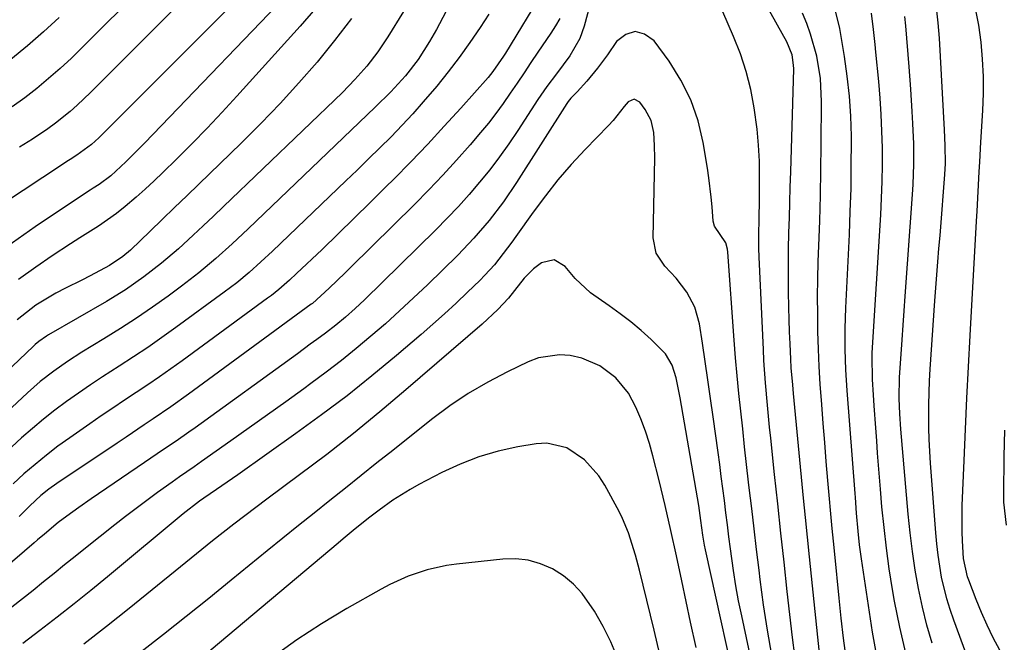
# Model space of a CAD drawing. Units: inches. Extents: x 1841368 to 1846631, y 431670 to 437010.
# Drawn here: x 1845241 to 1845449, y 432272 to 432403 of the extents above; entities that cross this region are included whole.
import ezdxf

# ---------------------------------------------------------------- set-up
doc = ezdxf.new("R2010")
doc.units = ezdxf.units.IN
doc.header["$MEASUREMENT"] = 0
doc.layers.add('7', color=7, linetype='Continuous')
doc.layers.add('8', color=7, linetype='Continuous')

msp = doc.modelspace()

# ---------------------------------------------------------------- linework, layer by layer
at = {"layer": '7', "color": 18}
for points in [[(1845366.73, 432426.79, 1738), (1845360.06, 432402.02, 1738), (1845359.13, 432399.4, 1738), (1845357.04, 432395.77, 1738), (1845354.23, 432391.98, 1738), (1845352.22, 432389.33, 1738), (1845350.34, 432386.59, 1738), (1845346.09, 432380.05, 1738), (1845344.18, 432377.23, 1738), (1845342.22, 432374.46, 1738), (1845340.15, 432371.76, 1738), (1845338.02, 432369.1, 1738), (1845335.81, 432366.52, 1738), (1845333.54, 432363.98, 1738), (1845331.19, 432361.52, 1738), (1845328.8, 432359.1, 1738), (1845313.73, 432344.35, 1738), (1845311.77, 432342.49, 1738), (1845309.75, 432340.7, 1738), (1845307.67, 432338.98, 1738), (1845305.53, 432337.32, 1738), (1845303.67, 432335.94, 1738), (1845302.32, 432334.94, 1738), (1845299.61, 432332.97, 1738), (1845278.01, 432317.35, 1738), (1845276.7, 432316.41, 1738), (1845274.04, 432314.55, 1738), (1845271.37, 432312.73, 1738), (1845268.69, 432310.91, 1738), (1845267.35, 432310.01, 1738), (1845256.1, 432302.37, 1738), (1845253.5, 432300.56, 1738), (1845250.93, 432298.69, 1738), (1845249.15, 432297.36, 1738), (1845246.24, 432294.93, 1738), (1845244.81, 432293.69, 1738), (1845244.09, 432293.07, 1738), (1845221.67, 432273.79, 1738)], [(1845340.79, 432423.86, 1746), (1845328.9, 432401.33, 1746), (1845327.48, 432398.79, 1746), (1845325.06, 432395.02, 1746), (1845322.41, 432391.56, 1746), (1845319.3, 432388.15, 1746), (1845316, 432384.92, 1746), (1845289.2, 432359.31, 1746), (1845285.81, 432356.13, 1746), (1845282.37, 432353.01, 1746), (1845278.82, 432350.01, 1746), (1845275.14, 432347.18, 1746), (1845272.32, 432345.12, 1746), (1845269.01, 432342.77, 1746), (1845265.66, 432340.47, 1746), (1845262.25, 432338.25, 1746), (1845258.8, 432336.1, 1746), (1845254.16, 432333.27, 1746), (1845251.13, 432331.34, 1746), (1845248.19, 432329.29, 1746), (1845245.35, 432327.1, 1746), (1845242.66, 432324.73, 1746), (1845231.66, 432314.44, 1746)], [(1845295.02, 432415.89, 1756), (1845257.72, 432378.51, 1756), (1845256.17, 432377.08, 1756), (1845253.1, 432374.83, 1756), (1845251.66, 432373.93, 1756), (1845250.95, 432373.47, 1756), (1845250.25, 432373.01, 1756), (1845237.37, 432364.5, 1756)], [(1845280.94, 432413.09, 1758), (1845255.99, 432388.07, 1758), (1845253.13, 432385.35, 1758), (1845251.64, 432384.05, 1758), (1845248.57, 432381.57, 1758), (1845246.98, 432380.4, 1758), (1845243.69, 432378.22, 1758), (1845240.99, 432376.55, 1758)], [(1845300.51, 432411.95, 1754), (1845267.38, 432377.44, 1754), (1845266.4, 432376.43, 1754), (1845263.43, 432373.44, 1754), (1845260.21, 432370.46, 1754), (1845257.75, 432368.67, 1754), (1845256.52, 432367.88, 1754), (1845255.91, 432367.48, 1754), (1845255.3, 432367.08, 1754), (1845244.3, 432359.73, 1754), (1845238.28, 432355.53, 1754)], [(1845351.41, 432409.46, 1742), (1845343.48, 432396.37, 1742), (1845343.06, 432395.7, 1742), (1845340.83, 432392.45, 1742), (1845339.82, 432391.24, 1742), (1845334.03, 432384.73, 1742), (1845330.58, 432380.92, 1742), (1845327.08, 432377.15, 1742), (1845323.52, 432373.44, 1742), (1845319.91, 432369.77, 1742), (1845318.26, 432368.13, 1742), (1845314.92, 432364.82, 1742), (1845311.56, 432361.52, 1742), (1845308.18, 432358.24, 1742), (1845304.79, 432354.97, 1742), (1845299.43, 432349.85, 1742), (1845297.96, 432348.48, 1742), (1845295.68, 432346.5, 1742), (1845294.1, 432345.25, 1742), (1845293.3, 432344.65, 1742), (1845275.3, 432331.49, 1742), (1845272.9, 432329.77, 1742), (1845270.48, 432328.07, 1742), (1845268.04, 432326.41, 1742), (1845265.58, 432324.77, 1742), (1845263.11, 432323.15, 1742), (1845260.65, 432321.51, 1742), (1845258.21, 432319.84, 1742), (1845255.78, 432318.16, 1742), (1845251.6, 432315.25, 1742), (1845249.1, 432313.44, 1742), (1845246.64, 432311.57, 1742), (1845244.25, 432309.62, 1742), (1845241.91, 432307.6, 1742), (1845239.62, 432305.53, 1742)], [(1845404.5, 432269.3, 1738), (1845404.02, 432273.13, 1738), (1845402.92, 432282.83, 1738), (1845402.23, 432288.99, 1738), (1845401.55, 432295.15, 1738), (1845400.89, 432301.31, 1738), (1845400.23, 432307.47, 1738), (1845399.42, 432315.13, 1738), (1845399.18, 432317.47, 1738), (1845398.72, 432322.14, 1738), (1845398.3, 432326.83, 1738), (1845397.99, 432331.51, 1738), (1845397.87, 432333.86, 1738), (1845397.01, 432353.3, 1738), (1845396.94, 432355.25, 1738), (1845396.91, 432358.17, 1738), (1845396.96, 432361.29, 1738), (1845397.03, 432365.58, 1738), (1845397.08, 432370.21, 1738), (1845397.03, 432373.59, 1738), (1845396.87, 432376.97, 1738), (1845396.55, 432380.33, 1738), (1845395.96, 432384.81, 1738), (1845395.21, 432388.68, 1738), (1845394.27, 432392.49, 1738), (1845393.04, 432396.21, 1738), (1845391.6, 432399.88, 1738), (1845387.28, 432409.81, 1738)], [(1845421.89, 432268.84, 1744), (1845420.92, 432274.24, 1744), (1845418.57, 432289.73, 1744), (1845418.17, 432292.64, 1744), (1845417.87, 432295.57, 1744), (1845417.55, 432299.32, 1744), (1845417.3, 432302.62, 1744), (1845417.23, 432303.45, 1744), (1845415.55, 432325.23, 1744), (1845415.28, 432329.58, 1744), (1845415.13, 432333.94, 1744), (1845415.12, 432338.31, 1744), (1845415.26, 432342.67, 1744), (1845416.02, 432358.09, 1744), (1845416.21, 432362.96, 1744), (1845416.36, 432367.82, 1744), (1845416.42, 432372.69, 1744), (1845416.43, 432377.55, 1744), (1845416.43, 432378.81, 1744), (1845416.3, 432383.04, 1744), (1845416.04, 432387.26, 1744), (1845415.58, 432391.47, 1744), (1845414.98, 432395.66, 1744), (1845413.99, 432401.57, 1744), (1845412.84, 432406.4, 1744)], [(1845321.95, 432405.1, 1748), (1845318.66, 432399.75, 1748), (1845316.56, 432396.6, 1748), (1845314.24, 432393.61, 1748), (1845311.74, 432390.77, 1748), (1845309.09, 432388.07, 1748), (1845284.04, 432364.03, 1748), (1845281.89, 432361.98, 1748), (1845279.74, 432359.95, 1748), (1845277.58, 432357.93, 1748), (1845274.51, 432355.11, 1748), (1845270.95, 432352.02, 1748), (1845267.22, 432349.14, 1748), (1845263.35, 432346.46, 1748), (1845259.33, 432343.99, 1748), (1845247.11, 432336.91, 1748), (1845246.68, 432336.65, 1748), (1845245.05, 432335.52, 1748), (1845244.28, 432334.88, 1748), (1845243.92, 432334.54, 1748), (1845221.65, 432313.4, 1748)], [(1845340, 432404.59, 1744), (1845338.13, 432401.75, 1744), (1845335.97, 432398.56, 1744), (1845333.73, 432395.43, 1744), (1845331.39, 432392.38, 1744), (1845328.98, 432389.38, 1744), (1845326.15, 432386.04, 1744), (1845323.94, 432383.55, 1744), (1845321.66, 432381.12, 1744), (1845319.34, 432378.72, 1744), (1845316.98, 432376.37, 1744), (1845314.6, 432374.03, 1744), (1845312.21, 432371.7, 1744), (1845309.81, 432369.39, 1744), (1845294.32, 432354.59, 1744), (1845291.88, 432352.31, 1744), (1845289.39, 432350.08, 1744), (1845286.82, 432347.94, 1744), (1845284.17, 432345.92, 1744), (1845273.98, 432338.47, 1744), (1845271.03, 432336.36, 1744), (1845268.06, 432334.3, 1744), (1845265.04, 432332.29, 1744), (1845262, 432330.33, 1744), (1845258.48, 432328.07, 1744), (1845255.93, 432326.38, 1744), (1845253.4, 432324.65, 1744), (1845250.9, 432322.89, 1744), (1845248.44, 432321.06, 1744), (1845246.03, 432319.18, 1744), (1845243.69, 432317.21, 1744), (1845241.4, 432315.19, 1744), (1845238.29, 432312.33, 1744)], [(1845249.36, 432403.86, 1762), (1845246.05, 432400.81, 1762), (1845242.64, 432397.88, 1762), (1845239.16, 432395.02, 1762)], [(1845303.4, 432405.73, 1752), (1845300.21, 432402.02, 1752), (1845286.85, 432387.25, 1752), (1845283.74, 432383.87, 1752), (1845280.59, 432380.54, 1752), (1845277.38, 432377.26, 1752), (1845274.12, 432374.02, 1752), (1845271.23, 432371.2, 1752), (1845269.37, 432369.42, 1752), (1845267.49, 432367.68, 1752), (1845265.57, 432365.99, 1752), (1845263.25, 432364.01, 1752), (1845261.43, 432362.56, 1752), (1845257.66, 432359.87, 1752), (1845253.72, 432357.39, 1752), (1845251.75, 432356.15, 1752), (1845247.88, 432353.58, 1752), (1845244.39, 432351.21, 1752), (1845240.79, 432348.63, 1752)], [(1845415.31, 432268.81, 1742), (1845414.78, 432273.01, 1742), (1845414.3, 432277.21, 1742), (1845413.86, 432281.42, 1742), (1845412.93, 432290.71, 1742), (1845412.67, 432293.42, 1742), (1845412.41, 432296.13, 1742), (1845411.5, 432306.24, 1742), (1845411.15, 432310.24, 1742), (1845410.81, 432314.24, 1742), (1845410.49, 432318.24, 1742), (1845410.18, 432322.24, 1742), (1845409.88, 432326.57, 1742), (1845409.66, 432330.25, 1742), (1845409.51, 432333.94, 1742), (1845409.39, 432337.63, 1742), (1845409.33, 432341.32, 1742), (1845409.31, 432345.01, 1742), (1845409.37, 432348.7, 1742), (1845409.46, 432352.39, 1742), (1845409.58, 432355.68, 1742), (1845409.75, 432361.01, 1742), (1845409.89, 432366.35, 1742), (1845409.99, 432371.68, 1742), (1845410.07, 432377.02, 1742), (1845410.17, 432386.16, 1742), (1845409.94, 432390.96, 1742), (1845409.15, 432395.69, 1742), (1845407.85, 432400.32, 1742), (1845407.02, 432402.57, 1742), (1845406.1, 432404.79, 1742)], [(1845427.93, 432269.82, 1746), (1845426.65, 432275.29, 1746), (1845425.55, 432280.81, 1746), (1845425.14, 432283.23, 1746), (1845424.44, 432287.58, 1746), (1845423.82, 432291.94, 1746), (1845423.32, 432296.32, 1746), (1845422.89, 432300.7, 1746), (1845422.57, 432304.43, 1746), (1845422.36, 432306.96, 1746), (1845422.16, 432309.49, 1746), (1845421.97, 432312.02, 1746), (1845421.79, 432314.56, 1746), (1845421.6, 432317.3, 1746), (1845421.27, 432321.95, 1746), (1845421.11, 432324.27, 1746), (1845420.88, 432327.51, 1746), (1845420.81, 432332.44, 1746), (1845420.84, 432333.15, 1746), (1845422.63, 432362.27, 1746), (1845422.81, 432365.78, 1746), (1845422.93, 432369.3, 1746), (1845422.98, 432372.82, 1746), (1845422.98, 432376.34, 1746), (1845422.89, 432379.86, 1746), (1845422.74, 432383.37, 1746), (1845422.5, 432386.88, 1746), (1845422.2, 432390.39, 1746), (1845421.6, 432396.56, 1746), (1845421.43, 432398.15, 1746), (1845421.08, 432401.33, 1746), (1845420.65, 432404.75, 1746)], [(1845433.48, 432271.92, 1748), (1845432.36, 432275.71, 1748), (1845431.41, 432279.55, 1748), (1845430.59, 432283.42, 1748), (1845429.91, 432287.32, 1748), (1845429.31, 432291.23, 1748), (1845428.83, 432295.16, 1748), (1845428.42, 432299.1, 1748), (1845426.86, 432317.05, 1748), (1845426.64, 432320.27, 1748), (1845426.54, 432323.49, 1748), (1845426.6, 432327.99, 1748), (1845426.92, 432332.84, 1748), (1845427.13, 432335.91, 1748), (1845427.34, 432338.97, 1748), (1845427.56, 432342.03, 1748), (1845427.79, 432345.1, 1748), (1845429.36, 432366.5, 1748), (1845429.48, 432368.64, 1748), (1845429.62, 432372.93, 1748), (1845429.58, 432377.22, 1748), (1845429.43, 432381.51, 1748), (1845429.29, 432384.06, 1748), (1845428.99, 432388.74, 1748), (1845428.63, 432393.42, 1748), (1845427.92, 432402.1, 1748), (1845427.71, 432404.05, 1748)], [(1845447.74, 432270.45, 1752), (1845446.36, 432273.06, 1752), (1845445.06, 432275.71, 1752), (1845443.87, 432278.41, 1752), (1845442.75, 432281.15, 1752), (1845441.19, 432285.19, 1752), (1845440.92, 432285.93, 1752), (1845440.06, 432289.79, 1752), (1845439.84, 432293.51, 1752), (1845439.79, 432295.38, 1752), (1845439.78, 432299.12, 1752), (1845439.83, 432300.98, 1752), (1845440.22, 432310.43, 1752), (1845440.5, 432317.02, 1752), (1845440.8, 432323.61, 1752), (1845441.13, 432330.2, 1752), (1845441.48, 432336.78, 1752), (1845442.82, 432360.91, 1752), (1845442.94, 432362.99, 1752), (1845443.17, 432367.16, 1752), (1845443.4, 432371.32, 1752), (1845443.52, 432373.4, 1752), (1845443.77, 432377.56, 1752), (1845444.17, 432384.24, 1752), (1845444.3, 432387.85, 1752), (1845444.3, 432391.45, 1752), (1845444.12, 432395.06, 1752), (1845443.82, 432398.65, 1752), (1845443.3, 432402.22, 1752), (1845442.61, 432405.75, 1752)], [(1845399.66, 432269.36, 1736), (1845398.72, 432274.66, 1736), (1845397.92, 432279.98, 1736), (1845397.2, 432285.32, 1736), (1845396.96, 432287.35, 1736), (1845396.44, 432291.69, 1736), (1845395.93, 432296.02, 1736), (1845395.42, 432300.35, 1736), (1845394.91, 432304.69, 1736), (1845394.77, 432305.89, 1736), (1845394.34, 432309.63, 1736), (1845393.92, 432313.36, 1736), (1845393.51, 432317.1, 1736), (1845393.1, 432320.84, 1736), (1845392.71, 432324.58, 1736), (1845392.35, 432328.32, 1736), (1845392.03, 432332.06, 1736), (1845391.74, 432335.81, 1736), (1845390.38, 432354.36, 1736), (1845390.29, 432355.03, 1736), (1845389.93, 432356.31, 1736), (1845387.58, 432359.86, 1736), (1845387.3, 432360.93, 1736), (1845387.07, 432363.9, 1736), (1845386.88, 432365.96, 1736), (1845386.39, 432370.08, 1736), (1845386.08, 432372.12, 1736), (1845385.2, 432377.49, 1736), (1845384.11, 432382.09, 1736), (1845382.61, 432386.51, 1736), (1845380.5, 432390.67, 1736), (1845377.98, 432394.67, 1736), (1845374.84, 432398.93, 1736), (1845372.82, 432400.33, 1736), (1845370.82, 432400.91, 1736), (1845368.84, 432400.26, 1736), (1845366.88, 432398.78, 1736), (1845364.98, 432396.01, 1736), (1845362.9, 432393.16, 1736), (1845360.64, 432390.46, 1736), (1845358.6, 432388.19, 1736), (1845357.3, 432386.84, 1736), (1845356.71, 432386.12, 1736), (1845356.44, 432385.73, 1736), (1845345.82, 432369.08, 1736), (1845343.05, 432364.99, 1736), (1845340.05, 432361.05, 1736), (1845336.83, 432357.3, 1736), (1845333.4, 432353.74, 1736), (1845327.02, 432347.51, 1736), (1845324.11, 432344.72, 1736), (1845321.16, 432341.97, 1736), (1845318.15, 432339.28, 1736), (1845315.11, 432336.64, 1736), (1845312.01, 432334.06, 1736), (1845308.88, 432331.53, 1736), (1845305.68, 432329.07, 1736), (1845302.45, 432326.66, 1736), (1845300.98, 432325.59, 1736), (1845297.14, 432322.81, 1736), (1845293.3, 432320.05, 1736), (1845289.45, 432317.31, 1736), (1845285.58, 432314.58, 1736), (1845279.39, 432310.22, 1736), (1845277.84, 432309.14, 1736), (1845274.7, 432306.99, 1736), (1845273.15, 432305.89, 1736), (1845270.11, 432303.7, 1736), (1845267.83, 432302.03, 1736), (1845265.56, 432300.34, 1736), (1845263.32, 432298.63, 1736), (1845261.09, 432296.89, 1736), (1845254.92, 432291.99, 1736), (1845252.69, 432290.22, 1736), (1845250.48, 432288.44, 1736), (1845248.27, 432286.65, 1736), (1845246.06, 432284.85, 1736), (1845243.85, 432283.06, 1736), (1845241.63, 432281.29, 1736), (1845239.39, 432279.54, 1736)], [(1845398, 432255.85, 1734), (1845393.3, 432277.68, 1734), (1845392.66, 432280.86, 1734), (1845392.07, 432284.04, 1734), (1845391.57, 432287.25, 1734), (1845390.95, 432291.8, 1734), (1845390.62, 432294.35, 1734), (1845390.3, 432296.89, 1734), (1845389.98, 432299.44, 1734), (1845389.65, 432301.98, 1734), (1845389.33, 432304.53, 1734), (1845389, 432307.07, 1734), (1845388.66, 432309.62, 1734), (1845388.31, 432312.16, 1734), (1845387.29, 432319.65, 1734), (1845386.75, 432323.53, 1734), (1845386.19, 432327.42, 1734), (1845385.62, 432331.3, 1734), (1845385.03, 432335.18, 1734), (1845384.4, 432339.26, 1734), (1845383.44, 432342.77, 1734), (1845381.71, 432345.97, 1734), (1845379.46, 432348.91, 1734), (1845377.08, 432351.45, 1734), (1845375.25, 432354.16, 1734), (1845374.65, 432357.37, 1734), (1845374.95, 432374.19, 1734), (1845374.93, 432376.89, 1734), (1845374.77, 432379.59, 1734), (1845374.18, 432382.15, 1734), (1845372.93, 432384.46, 1734), (1845371.81, 432385.98, 1734), (1845370.59, 432386.62, 1734), (1845369.34, 432386.05, 1734), (1845368.53, 432385.08, 1734), (1845366.2, 432382.17, 1734), (1845365.2, 432381.07, 1734), (1845360.26, 432375.99, 1734), (1845357.35, 432372.85, 1734), (1845354.54, 432369.63, 1734), (1845351.89, 432366.28, 1734), (1845349.34, 432362.84, 1734), (1845345.7, 432357.68, 1734), (1845344.82, 432356.46, 1734), (1845343.02, 432354.06, 1734), (1845341.14, 432351.72, 1734), (1845339.12, 432349.5, 1734), (1845338.07, 432348.43, 1734), (1845335.47, 432345.91, 1734), (1845333.08, 432343.62, 1734), (1845330.65, 432341.37, 1734), (1845328.19, 432339.16, 1734), (1845325.69, 432336.99, 1734), (1845320.49, 432332.57, 1734), (1845315.32, 432328.29, 1734), (1845310.07, 432324.1, 1734), (1845304.71, 432320.06, 1734), (1845299.27, 432316.11, 1734), (1845287, 432307.44, 1734), (1845284.77, 432305.88, 1734), (1845282.53, 432304.34, 1734), (1845279.83, 432302.49, 1734), (1845278.91, 432301.84, 1734), (1845275.49, 432299.18, 1734), (1845259.55, 432285.94, 1734), (1845256.03, 432283.05, 1734), (1845252.48, 432280.19, 1734), (1845248.9, 432277.38, 1734), (1845245.3, 432274.59, 1734), (1845241.65, 432271.86, 1734)], [(1845393.33, 432256.9, 1732), (1845385.68, 432291.6, 1732), (1845385.47, 432292.62, 1732), (1845385.11, 432294.67, 1732), (1845384.68, 432297.76, 1732), (1845384.23, 432300.95, 1732), (1845383.97, 432302.54, 1732), (1845380.33, 432323.67, 1732), (1845380.07, 432325.07, 1732), (1845379.45, 432327.86, 1732), (1845378.61, 432330.56, 1732), (1845377.2, 432332.92, 1732), (1845374.22, 432335.94, 1732), (1845372.11, 432337.85, 1732), (1845369.94, 432339.68, 1732), (1845367.68, 432341.4, 1732), (1845365.35, 432343.03, 1732), (1845361.42, 432345.77, 1732), (1845358.15, 432348.82, 1732), (1845356.08, 432351.34, 1732), (1845353.73, 432352.73, 1732), (1845351.07, 432352.11, 1732), (1845349.41, 432350.86, 1732), (1845347.39, 432348.88, 1732), (1845345.39, 432346.29, 1732), (1845344.14, 432344.66, 1732), (1845341.87, 432342.28, 1732), (1845338.53, 432339.21, 1732), (1845322.48, 432325.35, 1732), (1845316.99, 432320.71, 1732), (1845311.43, 432316.15, 1732), (1845305.77, 432311.73, 1732), (1845300.04, 432307.39, 1732), (1845293.12, 432302.26, 1732), (1845290.81, 432300.54, 1732), (1845288.51, 432298.8, 1732), (1845286.22, 432297.04, 1732), (1845283.95, 432295.26, 1732), (1845281.68, 432293.48, 1732), (1845279.43, 432291.68, 1732), (1845277.18, 432289.87, 1732), (1845274.94, 432288.05, 1732), (1845264.11, 432279.21, 1732), (1845259.36, 432275.43, 1732), (1845254.54, 432271.71, 1732)], [(1845449.18, 432296.79, 1754), (1845448.59, 432301.66, 1754), (1845448.56, 432303.3, 1754), (1845448.66, 432311.28, 1754), (1845448.77, 432316.86, 1754)], [(1845376.07, 432269.56, 1728), (1845374.82, 432274.64, 1728), (1845371.74, 432287.31, 1728), (1845370.92, 432290.49, 1728), (1845369.46, 432295.19, 1728), (1845368.19, 432298.2, 1728), (1845367.45, 432299.66, 1728), (1845364.41, 432305.23, 1728), (1845363.17, 432307.18, 1728), (1845360.15, 432310.59, 1728), (1845356.4, 432313.13, 1728), (1845352.19, 432314.09, 1728), (1845349.95, 432313.98, 1728), (1845346.12, 432313.31, 1728), (1845341.96, 432312.39, 1728), (1845337.89, 432311.22, 1728), (1845333.94, 432309.68, 1728), (1845330.08, 432307.89, 1728), (1845325.22, 432305.35, 1728), (1845323.35, 432304.32, 1728), (1845319.75, 432302.07, 1728), (1845316.81, 432299.96, 1728), (1845314.61, 432298.29, 1728), (1845311.38, 432295.68, 1728), (1845309.25, 432293.92, 1728), (1845308.19, 432293.03, 1728), (1845279.65, 432269.05, 1728)], [(1845367.12, 432268.8, 1726), (1845365.72, 432272.19, 1726), (1845364.06, 432275.46, 1726), (1845362.23, 432278.65, 1726), (1845359.65, 432282.38, 1726), (1845357.82, 432284.39, 1726), (1845355.71, 432286.09, 1726), (1845353.39, 432287.58, 1726), (1845350.88, 432288.65, 1726), (1845348.3, 432289.41, 1726), (1845345.63, 432289.68, 1726), (1845342.9, 432289.64, 1726), (1845333.14, 432288.6, 1726), (1845331.05, 432288.3, 1726), (1845326.94, 432287.4, 1726), (1845322.94, 432286.06, 1726), (1845319.09, 432284.32, 1726), (1845317.23, 432283.33, 1726), (1845310.05, 432279.21, 1726), (1845304.71, 432275.99, 1726), (1845299.47, 432272.6, 1726), (1845294.39, 432268.98, 1726)]]:
    msp.add_polyline3d(points, dxfattribs=at)
at = {"layer": '8', "color": 18}
for points in [[(1845410.84, 432259, 1740), (1845408.01, 432286.02, 1740), (1845407.59, 432290.15, 1740), (1845407.17, 432294.28, 1740), (1845406.76, 432298.4, 1740), (1845406.35, 432302.53, 1740), (1845404.23, 432324.57, 1740), (1845404.06, 432326.38, 1740), (1845403.77, 432330, 1740), (1845403.67, 432331.82, 1740), (1845403.5, 432335.07, 1740), (1845403.39, 432337.61, 1740), (1845403.3, 432340.15, 1740), (1845403.23, 432342.69, 1740), (1845403.18, 432346.08, 1740), (1845403.16, 432349.05, 1740), (1845403.16, 432352.02, 1740), (1845403.2, 432354.99, 1740), (1845403.28, 432358.45, 1740), (1845403.37, 432361.67, 1740), (1845403.46, 432364.88, 1740), (1845403.55, 432368.1, 1740), (1845403.64, 432371.31, 1740), (1845404.27, 432393.04, 1740), (1845404.26, 432393.78, 1740), (1845403.93, 432395.96, 1740), (1845402.82, 432398.7, 1740), (1845394.22, 432414.12, 1740)], [(1845267.06, 432410.38, 1760), (1845254.28, 432397.57, 1760), (1845251.95, 432395.31, 1760), (1845249.58, 432393.11, 1760), (1845247.13, 432390.99, 1760), (1845244.64, 432388.92, 1760), (1845242.07, 432386.94, 1760), (1845239.46, 432385.03, 1760)], [(1845446.69, 432253.22, 1750), (1845438.02, 432276.77, 1750), (1845437.26, 432279.01, 1750), (1845436.57, 432281.26, 1750), (1845435.47, 432285.85, 1750), (1845434.71, 432290.51, 1750), (1845434.43, 432292.85, 1750), (1845434.22, 432295.21, 1750), (1845433.15, 432309.89, 1750), (1845432.87, 432314.84, 1750), (1845432.8, 432317.32, 1750), (1845432.78, 432322.28, 1750), (1845432.94, 432327.24, 1750), (1845433.08, 432329.72, 1750), (1845434.05, 432344.08, 1750), (1845434.25, 432346.84, 1750), (1845434.45, 432349.6, 1750), (1845434.67, 432352.36, 1750), (1845434.9, 432355.12, 1750), (1845435.13, 432357.88, 1750), (1845435.36, 432360.64, 1750), (1845435.59, 432363.4, 1750), (1845435.81, 432366.16, 1750), (1845436.17, 432370.74, 1750), (1845436.27, 432373.05, 1750), (1845436.21, 432376.9, 1750), (1845436.07, 432380.2, 1750), (1845435.04, 432399.49, 1750), (1845434.77, 432402.7, 1750), (1845434.37, 432405.89, 1750)], [(1845310.98, 432403.67, 1750), (1845307.43, 432399.01, 1750), (1845303.74, 432394.47, 1750), (1845299.88, 432390.05, 1750), (1845295.93, 432385.72, 1750), (1845291.87, 432381.5, 1750), (1845287.71, 432377.36, 1750), (1845278.81, 432368.73, 1750), (1845276.24, 432366.24, 1750), (1845273.67, 432363.76, 1750), (1845271.1, 432361.29, 1750), (1845268.52, 432358.81, 1750), (1845264.36, 432354.83, 1750), (1845262.8, 432353.47, 1750), (1845259.93, 432351.56, 1750), (1845255.89, 432349.4, 1750), (1845254.16, 432348.5, 1750), (1845250.66, 432346.76, 1750), (1845248.67, 432345.75, 1750), (1845244.4, 432343.17, 1750), (1845240.46, 432340.1, 1750)], [(1845354.96, 432403.67, 1740), (1845354.05, 432402.1, 1740), (1845353.57, 432401.33, 1740), (1845353.07, 432400.57, 1740), (1845350.32, 432396.52, 1740), (1845348.86, 432394.36, 1740), (1845347.4, 432392.2, 1740), (1845345.95, 432390.04, 1740), (1845344.5, 432387.88, 1740), (1845343.02, 432385.74, 1740), (1845341.48, 432383.64, 1740), (1845339.87, 432381.59, 1740), (1845338.22, 432379.59, 1740), (1845336.01, 432377.02, 1740), (1845333.17, 432373.79, 1740), (1845330.28, 432370.62, 1740), (1845327.31, 432367.52, 1740), (1845324.29, 432364.46, 1740), (1845310.78, 432351.14, 1740), (1845309.66, 432350.05, 1740), (1845306.3, 432346.8, 1740), (1845302.75, 432343.58, 1740), (1845302.49, 432343.38, 1740), (1845276.64, 432324.46, 1740), (1845272.92, 432321.79, 1740), (1845269.15, 432319.21, 1740), (1845267.25, 432317.94, 1740), (1845263.45, 432315.39, 1740), (1845261.55, 432314.12, 1740), (1845248.87, 432305.6, 1740), (1845247.15, 432304.37, 1740), (1845245.5, 432303.04, 1740), (1845243.14, 432300.9, 1740), (1845240.89, 432298.64, 1740)], [(1845383.69, 432271, 1730), (1845382.51, 432276.37, 1730), (1845380.69, 432285.06, 1730), (1845379.55, 432290.36, 1730), (1845378.37, 432295.66, 1730), (1845377.14, 432300.94, 1730), (1845375.87, 432306.21, 1730), (1845374.59, 432311.42, 1730), (1845373.86, 432314.06, 1730), (1845373.02, 432316.66, 1730), (1845372.03, 432319.2, 1730), (1845370.94, 432321.71, 1730), (1845369.4, 432324.63, 1730), (1845366.77, 432327.87, 1730), (1845363.41, 432330.41, 1730), (1845359.58, 432332.03, 1730), (1845357.14, 432332.57, 1730), (1845354.85, 432332.72, 1730), (1845350.43, 432332.07, 1730), (1845348.29, 432331.27, 1730), (1845343.93, 432329.17, 1730), (1845339.73, 432326.98, 1730), (1845335.64, 432324.6, 1730), (1845331.72, 432321.94, 1730), (1845327.91, 432319.11, 1730), (1845319.69, 432312.56, 1730), (1845316.38, 432309.92, 1730), (1845313.06, 432307.28, 1730), (1845309.74, 432304.64, 1730), (1845306.42, 432302.01, 1730), (1845303.11, 432299.37, 1730), (1845299.8, 432296.72, 1730), (1845296.5, 432294.06, 1730), (1845293.22, 432291.38, 1730), (1845285.64, 432285.2, 1730), (1845280.91, 432281.36, 1730), (1845276.15, 432277.54, 1730), (1845271.37, 432273.76, 1730), (1845266.57, 432270.01, 1730)]]:
    msp.add_polyline3d(points, dxfattribs=at)

doc.saveas('drawing.dxf')
